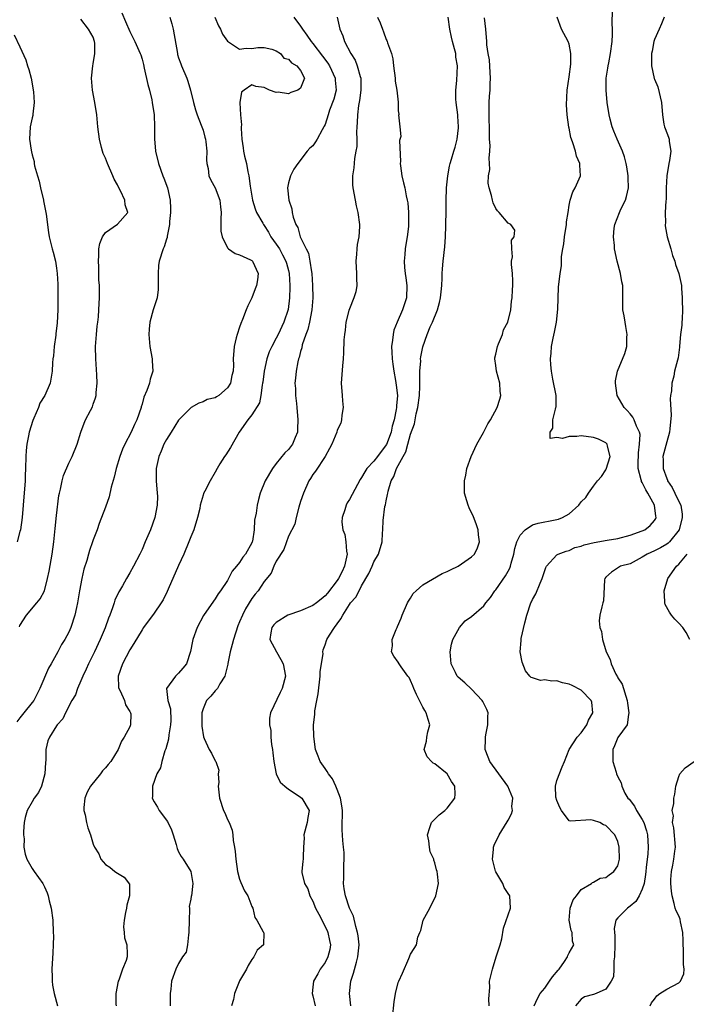
# Model space of a CAD drawing. Units: inches. Extents: x 2586000 to 2589000, y 1515000 to 1518000.
# Drawn here: x 2586841 to 2586950, y 1517749 to 1517911 of the extents above; entities that cross this region are included whole.
import ezdxf

# ---------------------------------------------------------------- set-up
doc = ezdxf.new("R2010")
doc.units = ezdxf.units.IN
doc.header["$MEASUREMENT"] = 0
doc.layers.add('LD25861515_2ft', color=132, linetype='Continuous')

msp = doc.modelspace()

# ---------------------------------------------------------------- linework, layer by layer
at = {"layer": 'LD25861515_2ft'}
for points, elevation in [([(2586857.67, 1517911.67), (2586858.29, 1517910.29), (2586859, 1517908.62), (2586859.85, 1517907), (2586860.72, 1517905), (2586860.79, 1517904.79), (2586861, 1517904.09), (2586861.22, 1517903.22), (2586861.35, 1517902.65), (2586861.95, 1517899.95), (2586862.2, 1517899), (2586862.59, 1517897.41), (2586862.68, 1517897), (2586863, 1517895), (2586863.07, 1517893), (2586863.05, 1517891.05), (2586863.2, 1517889), (2586863.69, 1517887), (2586864.42, 1517885), (2586864.6, 1517884.6), (2586865.16, 1517883), (2586865.6, 1517881), (2586865.65, 1517879.65), (2586865.67, 1517879), (2586865.51, 1517877.51), (2586865.48, 1517877), (2586865.12, 1517875.12), (2586865.1, 1517874.9), (2586865, 1517874.61), (2586864.65, 1517873.35), (2586864.45, 1517873), (2586863.82, 1517871), (2586863.71, 1517870.29), (2586863.64, 1517869), (2586863.65, 1517866.35), (2586863.46, 1517865), (2586862.85, 1517863), (2586862.28, 1517861), (2586862.16, 1517859.84), (2586862.1, 1517859), (2586862.3, 1517857), (2586862.67, 1517855), (2586862.69, 1517854.69), (2586862.76, 1517853), (2586862.34, 1517851.66), (2586862.22, 1517851), (2586861.79, 1517849.79), (2586861.3, 1517848.7), (2586861, 1517847.58), (2586860.86, 1517847.14), (2586860.84, 1517847), (2586860.16, 1517845), (2586859.77, 1517844.23), (2586859.22, 1517843), (2586858.18, 1517841), (2586857.8, 1517840.2), (2586857.37, 1517839), (2586856.74, 1517837), (2586856.42, 1517835.58), (2586855.95, 1517833.95), (2586855.61, 1517832.39), (2586855, 1517830.71), (2586853.98, 1517828.02), (2586853.63, 1517827), (2586853, 1517825.33), (2586852.9, 1517825), (2586852.39, 1517823.61), (2586852.24, 1517823), (2586851.93, 1517821.93), (2586851.48, 1517820.52), (2586851.13, 1517819), (2586850.76, 1517817), (2586850.43, 1517815), (2586850.25, 1517814.25), (2586849.99, 1517813), (2586849.35, 1517811), (2586849, 1517810.19), (2586848.34, 1517809), (2586847.82, 1517808.18), (2586847.21, 1517807), (2586846.11, 1517805), (2586845.68, 1517804.32), (2586844.27, 1517801), (2586843.25, 1517799), (2586843, 1517798.67), (2586841.64, 1517797), (2586841, 1517796.18), (2586840.5, 1517795.5)], 8382), ([(2586840.91, 1517811.09), (2586841, 1517811.28), (2586842.05, 1517813), (2586843.76, 1517815), (2586844.31, 1517815.69), (2586845, 1517817), (2586845.53, 1517819), (2586845.78, 1517820.22), (2586846.26, 1517823), (2586846.54, 1517825), (2586846.79, 1517827.21), (2586847, 1517829.34), (2586847.38, 1517832.62), (2586847.46, 1517833), (2586847.64, 1517833.64), (2586847.9, 1517835), (2586848.11, 1517835.89), (2586849, 1517837.89), (2586849.57, 1517839), (2586850.35, 1517841), (2586850.97, 1517843), (2586851.53, 1517844.47), (2586851.75, 1517845), (2586852.54, 1517846.54), (2586852.86, 1517847.14), (2586853, 1517847.56), (2586853.39, 1517848.61), (2586853.48, 1517849), (2586853.49, 1517849.49), (2586853.65, 1517851), (2586853.6, 1517852.4), (2586853.41, 1517855), (2586853.37, 1517857), (2586853.53, 1517859), (2586853.66, 1517860.34), (2586853.76, 1517861), (2586853.86, 1517861.86), (2586853.94, 1517863), (2586853.96, 1517864.04), (2586854.03, 1517865), (2586854.01, 1517867), (2586853.94, 1517867.94), (2586853.91, 1517870.09), (2586853.86, 1517871), (2586853.92, 1517871.92), (2586853.95, 1517873), (2586854.08, 1517873.92), (2586854.52, 1517875), (2586855, 1517875.68), (2586857, 1517877.06), (2586858.69, 1517879), (2586858.22, 1517880.22), (2586858.18, 1517881), (2586857.49, 1517882.51), (2586857.15, 1517883.15), (2586857, 1517883.51), (2586856.46, 1517884.46), (2586856.23, 1517885), (2586855.34, 1517887), (2586855, 1517887.88), (2586854.64, 1517888.64), (2586854.52, 1517889), (2586854.37, 1517889.63), (2586854.01, 1517891), (2586853.78, 1517893), (2586853.59, 1517895), (2586853.27, 1517897), (2586852.89, 1517899), (2586852.72, 1517901), (2586852.93, 1517903), (2586853, 1517903.31), (2586853.28, 1517905), (2586853.27, 1517906.73), (2586853.24, 1517907), (2586853, 1517907.68), (2586852.25, 1517909), (2586851, 1517910.64)], 8384), ([(2586865.57, 1517911), (2586865.89, 1517909.89), (2586866.13, 1517909), (2586866.8, 1517905), (2586866.84, 1517904.84), (2586867, 1517904.32), (2586867.35, 1517903.35), (2586867.49, 1517903), (2586868.34, 1517901), (2586868.51, 1517900.51), (2586868.96, 1517899), (2586869.43, 1517897), (2586869.78, 1517895.78), (2586870.06, 1517895), (2586870.29, 1517894.29), (2586870.82, 1517893), (2586871, 1517892.44), (2586871.31, 1517891.31), (2586871.39, 1517891), (2586871.45, 1517890.55), (2586871.63, 1517889), (2586871.58, 1517887.58), (2586871.63, 1517887), (2586871.82, 1517886.18), (2586871.95, 1517885), (2586872.29, 1517884.29), (2586873, 1517883), (2586873.77, 1517881), (2586873.89, 1517879.89), (2586873.96, 1517879), (2586873.92, 1517877.92), (2586873.94, 1517875.94), (2586874.13, 1517875), (2586875, 1517873.18), (2586875.2, 1517873), (2586876.28, 1517872.28), (2586877, 1517872.02), (2586878.8, 1517871.2), (2586879, 1517871.1), (2586879.1, 1517871), (2586880.03, 1517869), (2586879.94, 1517867.94), (2586879.77, 1517867), (2586879.53, 1517866.47), (2586879, 1517865), (2586878.32, 1517863.68), (2586878.07, 1517863), (2586877.46, 1517861.46), (2586877.19, 1517860.81), (2586877, 1517860.19), (2586876.57, 1517859), (2586876.42, 1517858.42), (2586876.08, 1517857), (2586875.93, 1517855), (2586875.97, 1517853.97), (2586875.92, 1517853), (2586875.71, 1517852.29), (2586875.5, 1517851), (2586875, 1517850.22), (2586873.6, 1517849), (2586873.21, 1517848.79), (2586873, 1517848.63), (2586871.68, 1517848.32), (2586871, 1517847.95), (2586870.29, 1517847.71), (2586869.07, 1517847), (2586869, 1517846.96), (2586867.06, 1517845), (2586867, 1517844.93), (2586865.78, 1517843), (2586865, 1517841.8), (2586864.59, 1517841), (2586864.14, 1517839.86), (2586863.73, 1517839), (2586863.3, 1517837), (2586863.3, 1517836.7), (2586863.34, 1517835), (2586863.51, 1517833), (2586863.53, 1517832.47), (2586863.49, 1517831), (2586863.11, 1517829), (2586862.39, 1517827), (2586861.54, 1517825), (2586861, 1517823.76), (2586860.64, 1517823), (2586859.61, 1517821), (2586859, 1517819.91), (2586858.46, 1517819), (2586857.8, 1517817.8), (2586857.33, 1517817), (2586857.19, 1517816.81), (2586856.56, 1517815.44), (2586856.45, 1517815), (2586856.18, 1517814.18), (2586855.71, 1517813), (2586855.49, 1517812.51), (2586854.94, 1517810.94), (2586854.12, 1517809), (2586853.19, 1517807), (2586852.23, 1517805), (2586851.87, 1517804.13), (2586851.3, 1517803), (2586851, 1517802.23), (2586850.43, 1517801), (2586850.08, 1517799.92), (2586849.52, 1517799), (2586848.48, 1517797), (2586848.01, 1517795.99), (2586847.11, 1517795), (2586847, 1517794.85), (2586845.85, 1517793), (2586845.59, 1517792.41), (2586845.26, 1517791), (2586845.24, 1517789.24), (2586845.16, 1517788.84), (2586845.08, 1517787), (2586844.52, 1517785), (2586844.04, 1517783.96), (2586843.32, 1517783), (2586843, 1517782.42), (2586842.16, 1517781), (2586841.84, 1517779.84), (2586841.67, 1517779), (2586841.57, 1517777.57), (2586841.58, 1517777), (2586841.66, 1517776.34), (2586841.65, 1517775), (2586841.83, 1517773.83), (2586842.12, 1517773), (2586843, 1517771.48), (2586843.31, 1517771), (2586844.73, 1517769), (2586844.83, 1517768.83), (2586845, 1517768.48), (2586845.48, 1517767.48), (2586845.63, 1517767), (2586845.8, 1517766.2), (2586846.13, 1517765), (2586846.38, 1517763), (2586846.46, 1517761), (2586846.47, 1517760.47), (2586846.44, 1517759), (2586846.36, 1517757.64), (2586846.24, 1517755), (2586846.29, 1517753.71), (2586846.27, 1517753), (2586846.35, 1517752.35), (2586846.6, 1517751), (2586847.15, 1517749)], 8380), ([(2586872.95, 1517911), (2586873.55, 1517909.55), (2586873.86, 1517909), (2586874.21, 1517908.21), (2586875.03, 1517907.03), (2586877, 1517905.73), (2586878.08, 1517905.92), (2586879, 1517905.85), (2586879.98, 1517906.02), (2586881, 1517906.01), (2586882.27, 1517905.73), (2586883, 1517905.46), (2586883.68, 1517905), (2586884.25, 1517904.25), (2586885, 1517904.09), (2586885.49, 1517903.49), (2586886.39, 1517903), (2586887, 1517902.23), (2586887.61, 1517901), (2586887, 1517899.35), (2586886.55, 1517899), (2586885.39, 1517898.61), (2586885, 1517898.44), (2586883.32, 1517898.67), (2586883, 1517898.65), (2586881.9, 1517899), (2586881, 1517899.45), (2586879.64, 1517899.64), (2586879, 1517899.87), (2586877.72, 1517899), (2586877.32, 1517898.68), (2586877.05, 1517897), (2586877.03, 1517896.97), (2586877.16, 1517895), (2586877.33, 1517893.33), (2586877.27, 1517893), (2586877.24, 1517892.76), (2586877.35, 1517891), (2586877.58, 1517889.58), (2586877.63, 1517889), (2586877.79, 1517888.21), (2586878.12, 1517887), (2586878.35, 1517885.65), (2586878.53, 1517885), (2586878.72, 1517883.28), (2586879.12, 1517881), (2586879.55, 1517879.55), (2586879.78, 1517879), (2586880.78, 1517877.22), (2586880.89, 1517877), (2586881, 1517876.86), (2586881.73, 1517875.73), (2586882.12, 1517875), (2586883, 1517873.78), (2586883.51, 1517873), (2586884.05, 1517872.05), (2586884.59, 1517871), (2586884.67, 1517870.67), (2586885, 1517869.49), (2586885.12, 1517869), (2586885.23, 1517867), (2586885.24, 1517866.76), (2586885.17, 1517865), (2586884.94, 1517863.06), (2586884.25, 1517861), (2586883.31, 1517859), (2586883, 1517858.38), (2586882.26, 1517857), (2586881.86, 1517856.14), (2586881.48, 1517855), (2586881.01, 1517853), (2586880.8, 1517851.2), (2586880.77, 1517851), (2586880.68, 1517850.68), (2586880.48, 1517849), (2586880.24, 1517847.76), (2586879, 1517845.83), (2586878.35, 1517845), (2586876.95, 1517843), (2586875.53, 1517840.47), (2586874.74, 1517839.26), (2586874.53, 1517839), (2586873.77, 1517837.77), (2586873.3, 1517837), (2586873, 1517836.41), (2586872.17, 1517835), (2586871.3, 1517833.3), (2586871.08, 1517832.92), (2586871, 1517832.68), (2586870.54, 1517831), (2586870.45, 1517830.45), (2586870.11, 1517829), (2586869.51, 1517827), (2586869, 1517825.81), (2586868.69, 1517825), (2586867.85, 1517823), (2586867, 1517821.16), (2586865.28, 1517817.28), (2586865.12, 1517816.88), (2586864.47, 1517815.53), (2586864.14, 1517815), (2586863, 1517813.3), (2586861.27, 1517811), (2586861, 1517810.6), (2586859.66, 1517808.34), (2586859, 1517807.34), (2586857.78, 1517805), (2586857.09, 1517803), (2586857.17, 1517801.17), (2586857.19, 1517801), (2586857.42, 1517800.58), (2586858.11, 1517799), (2586858.29, 1517798.29), (2586859, 1517797.23), (2586859.08, 1517797.08), (2586859.14, 1517797), (2586859.16, 1517796.84), (2586859.13, 1517795), (2586859, 1517794.71), (2586858.1, 1517793), (2586857.65, 1517792.35), (2586857.09, 1517791), (2586855.91, 1517789), (2586855.48, 1517788.52), (2586855, 1517787.96), (2586854.52, 1517787.48), (2586854.17, 1517787), (2586852.53, 1517785), (2586852.02, 1517783.98), (2586851.61, 1517783), (2586851.49, 1517781.49), (2586851.49, 1517781), (2586851.7, 1517780.3), (2586851.92, 1517779), (2586852.13, 1517778.13), (2586852.56, 1517777), (2586853, 1517775.47), (2586853.2, 1517775), (2586853.9, 1517773.9), (2586854.25, 1517773), (2586855, 1517772.14), (2586855.7, 1517771.7), (2586856.53, 1517771), (2586857, 1517770.71), (2586858.09, 1517770.09), (2586858.94, 1517768.94), (2586858.96, 1517767), (2586858.51, 1517765.49), (2586858.47, 1517765), (2586858.3, 1517764.3), (2586858.08, 1517763), (2586857.95, 1517761.95), (2586858.07, 1517761), (2586858.14, 1517760.14), (2586858.53, 1517759), (2586858.55, 1517757.45), (2586858.57, 1517757), (2586858.42, 1517756.42), (2586857.82, 1517755), (2586857.21, 1517753.21), (2586857.11, 1517753), (2586856.73, 1517751), (2586856.72, 1517749.28), (2586856.74, 1517749)], 8378), ([(2586885.87, 1517911), (2586887, 1517909.51), (2586887.3, 1517909), (2586888.04, 1517908.04), (2586888.7, 1517907), (2586889, 1517906.67), (2586890.59, 1517904.59), (2586891.45, 1517903.45), (2586891.71, 1517903), (2586892.66, 1517901), (2586892.66, 1517900.66), (2586892.82, 1517899), (2586892.46, 1517897.54), (2586891.75, 1517895.75), (2586891.49, 1517895), (2586891, 1517893.39), (2586890.88, 1517893.12), (2586890.79, 1517893), (2586890.51, 1517892.51), (2586889.7, 1517891), (2586889.42, 1517890.58), (2586889, 1517889.88), (2586888.5, 1517889.5), (2586888.09, 1517889), (2586886.53, 1517887), (2586885.9, 1517886.1), (2586885.33, 1517885), (2586885, 1517883.83), (2586884.84, 1517883), (2586885.04, 1517881), (2586885.56, 1517879.56), (2586885.62, 1517879), (2586885.79, 1517878.21), (2586886.23, 1517877), (2586886.54, 1517876.54), (2586886.94, 1517875), (2586887.92, 1517873), (2586888.3, 1517872.3), (2586888.52, 1517871), (2586888.76, 1517869.24), (2586888.82, 1517869), (2586888.97, 1517867), (2586889.01, 1517865), (2586888.84, 1517863), (2586888.44, 1517861), (2586888.18, 1517859.82), (2586887.86, 1517859), (2586887.27, 1517857.27), (2586887.18, 1517856.82), (2586887, 1517856.22), (2586886.76, 1517855.24), (2586886.66, 1517855), (2586886.53, 1517854.53), (2586886.24, 1517853), (2586886.16, 1517851.84), (2586886.06, 1517851), (2586886.13, 1517850.13), (2586886.17, 1517849), (2586886.3, 1517847.7), (2586886.39, 1517847), (2586886.55, 1517845), (2586886.5, 1517843.5), (2586886.46, 1517843), (2586886.08, 1517842.08), (2586885.68, 1517841), (2586885, 1517840.12), (2586884.43, 1517839.57), (2586883, 1517837.82), (2586882.36, 1517837), (2586881.18, 1517835), (2586880.37, 1517833), (2586880.08, 1517831.93), (2586879.85, 1517831), (2586879.69, 1517829.69), (2586879.46, 1517828.54), (2586879.4, 1517827), (2586879.1, 1517825.1), (2586879.08, 1517825), (2586879, 1517824.82), (2586877.94, 1517823), (2586877.51, 1517822.49), (2586877, 1517821.65), (2586876.47, 1517821), (2586875.79, 1517820.21), (2586875.17, 1517819), (2586875, 1517818.7), (2586873.86, 1517817), (2586873.5, 1517816.5), (2586873, 1517815.65), (2586872.7, 1517815.3), (2586871.06, 1517812.94), (2586870.04, 1517811), (2586869.31, 1517809), (2586869.26, 1517808.74), (2586868.95, 1517807.05), (2586868.29, 1517805), (2586867.68, 1517804.32), (2586867, 1517803.47), (2586866.49, 1517803), (2586865.01, 1517800.99), (2586865.25, 1517799), (2586865.65, 1517797.65), (2586865.71, 1517795.71), (2586865.69, 1517795), (2586865.41, 1517793.41), (2586865.33, 1517792.67), (2586864.9, 1517791.1), (2586864.75, 1517790.75), (2586864.23, 1517789), (2586864.02, 1517787.98), (2586863.44, 1517787), (2586862.71, 1517785), (2586862.71, 1517783.29), (2586862.66, 1517783), (2586863, 1517782.42), (2586863.56, 1517781.56), (2586863.83, 1517781), (2586865.18, 1517779.18), (2586865.82, 1517777.82), (2586866.1, 1517777), (2586866.58, 1517775.42), (2586866.76, 1517774.76), (2586867, 1517774.23), (2586867.43, 1517773.43), (2586867.77, 1517773), (2586869.01, 1517771), (2586869.35, 1517769), (2586869.1, 1517767), (2586869.07, 1517766.93), (2586869, 1517766.44), (2586868.75, 1517765.25), (2586868.76, 1517765), (2586868.79, 1517764.79), (2586868.71, 1517763), (2586868.7, 1517761), (2586868.6, 1517760.6), (2586868.45, 1517759), (2586868.21, 1517757.79), (2586867.66, 1517757), (2586867, 1517755.91), (2586866.53, 1517755), (2586865.86, 1517753), (2586865.71, 1517751.71), (2586865.59, 1517751), (2586865.6, 1517749)], 8376), ([(2586893, 1517911), (2586893.44, 1517909), (2586893.91, 1517907.91), (2586894.2, 1517907), (2586895.22, 1517905), (2586895.92, 1517903.92), (2586896.28, 1517903), (2586896.74, 1517901.26), (2586896.84, 1517901), (2586896.85, 1517900.85), (2586896.86, 1517899), (2586896.65, 1517897.35), (2586896.49, 1517896.49), (2586896.31, 1517895), (2586896.28, 1517893.72), (2586896.2, 1517893), (2586896.15, 1517892.15), (2586896.2, 1517891), (2586896.19, 1517889.81), (2586896.05, 1517889), (2586895.8, 1517887.8), (2586895.69, 1517886.31), (2586895.48, 1517885), (2586895.52, 1517883.52), (2586895.55, 1517883), (2586895.91, 1517881), (2586896.09, 1517880.09), (2586896.38, 1517879), (2586896.66, 1517877), (2586896.66, 1517876.66), (2586896.53, 1517875), (2586896.25, 1517873.75), (2586896.2, 1517873), (2586896.17, 1517872.17), (2586896.04, 1517871), (2586896.15, 1517869), (2586896.14, 1517868.14), (2586896.19, 1517867), (2586896.04, 1517865.96), (2586895.74, 1517865), (2586895, 1517863.19), (2586894.89, 1517862.89), (2586894.42, 1517861), (2586894.32, 1517859.68), (2586894.19, 1517859), (2586894.1, 1517858.1), (2586894.03, 1517855.97), (2586893.96, 1517855), (2586893.85, 1517853.85), (2586893.65, 1517851), (2586893.78, 1517849), (2586893.87, 1517848.13), (2586893.95, 1517847), (2586893.74, 1517845.74), (2586893.72, 1517845), (2586893.57, 1517844.43), (2586893, 1517843.31), (2586892.91, 1517843), (2586892.11, 1517841), (2586891.72, 1517840.28), (2586891.02, 1517839), (2586889.41, 1517836.59), (2586889, 1517836.03), (2586888.6, 1517835.4), (2586888.34, 1517835), (2586887.45, 1517833), (2586887, 1517831.64), (2586886.7, 1517830.7), (2586886.25, 1517829), (2586886.07, 1517827.93), (2586885, 1517825.95), (2586884.22, 1517823.78), (2586883, 1517821.85), (2586882.58, 1517821), (2586882.15, 1517819.85), (2586881, 1517818.5), (2586880.02, 1517817), (2586879.55, 1517816.45), (2586879, 1517815.74), (2586877.95, 1517814.05), (2586877.45, 1517813), (2586877, 1517811.89), (2586876.73, 1517811.27), (2586875.97, 1517809), (2586875.79, 1517808.21), (2586875.45, 1517807), (2586875.07, 1517805.07), (2586875.06, 1517804.94), (2586874.59, 1517803), (2586873.77, 1517801.77), (2586873.35, 1517801), (2586873.21, 1517800.79), (2586873, 1517800.6), (2586872.28, 1517799.72), (2586871.56, 1517799), (2586871, 1517797.65), (2586870.81, 1517797), (2586870.82, 1517795.18), (2586870.81, 1517794.81), (2586871.06, 1517793.06), (2586871.2, 1517792.8), (2586872.01, 1517791), (2586872.39, 1517790.39), (2586873, 1517789.1), (2586873.09, 1517789), (2586873.61, 1517787.61), (2586873.49, 1517787), (2586873.6, 1517785.6), (2586873.47, 1517785), (2586873.51, 1517784.49), (2586873.7, 1517783), (2586874.37, 1517781), (2586874.58, 1517780.58), (2586875, 1517779.53), (2586875.26, 1517779), (2586875.78, 1517777.78), (2586875.9, 1517777), (2586875.95, 1517776.05), (2586876.18, 1517775), (2586876.28, 1517774.28), (2586876.37, 1517773), (2586876.64, 1517771), (2586877, 1517769.72), (2586877.19, 1517769.19), (2586877.81, 1517767.81), (2586878.32, 1517767), (2586879, 1517765.28), (2586879.15, 1517765), (2586879.47, 1517763.48), (2586879.81, 1517763), (2586880.88, 1517761.12), (2586880.93, 1517761), (2586880.94, 1517760.94), (2586880.9, 1517759), (2586879.89, 1517758.11), (2586879.35, 1517757), (2586879, 1517756.55), (2586878.4, 1517755.6), (2586878.12, 1517755), (2586877, 1517753.08), (2586876.93, 1517752.93), (2586876.18, 1517751), (2586875.98, 1517750.02), (2586875.69, 1517749)], 8374), ([(2586899.62, 1517911), (2586900.03, 1517910.03), (2586900.41, 1517909), (2586900.58, 1517908.59), (2586901, 1517907.32), (2586901.14, 1517907.14), (2586901.18, 1517907), (2586901.23, 1517906.77), (2586901.88, 1517905), (2586902.13, 1517904.13), (2586902.24, 1517903), (2586902.5, 1517901), (2586902.5, 1517900.5), (2586902.76, 1517899), (2586902.96, 1517897.04), (2586903, 1517895.63), (2586903.08, 1517895.08), (2586903.09, 1517895), (2586903.05, 1517894.95), (2586903.23, 1517893), (2586903.42, 1517891.42), (2586903.22, 1517890.78), (2586903.35, 1517887.35), (2586903.33, 1517887), (2586903.36, 1517886.64), (2586903.59, 1517885), (2586903.86, 1517883.86), (2586904.05, 1517883), (2586904.3, 1517881.7), (2586904.47, 1517881), (2586904.55, 1517880.55), (2586904.69, 1517879), (2586904.67, 1517877.33), (2586904.69, 1517877), (2586904.66, 1517876.66), (2586904.46, 1517875), (2586904.25, 1517873.75), (2586904.14, 1517873), (2586904.09, 1517872.09), (2586903.99, 1517871), (2586904.04, 1517869.96), (2586904.15, 1517869), (2586904.26, 1517868.26), (2586904.41, 1517867), (2586904.35, 1517865), (2586903.72, 1517863), (2586902.81, 1517861), (2586902.3, 1517859.7), (2586902.15, 1517859), (2586902.08, 1517858.08), (2586901.91, 1517857), (2586901.93, 1517856.07), (2586901.98, 1517855), (2586902.12, 1517854.12), (2586902.26, 1517853), (2586902.53, 1517851.47), (2586902.68, 1517850.68), (2586902.86, 1517849), (2586902.72, 1517847.28), (2586902.72, 1517847), (2586902.68, 1517846.68), (2586902.32, 1517845), (2586902.02, 1517843.98), (2586901.81, 1517843), (2586901.05, 1517840.95), (2586900.18, 1517839.82), (2586899.6, 1517839), (2586899, 1517838.22), (2586897.83, 1517837), (2586897.5, 1517836.5), (2586897, 1517835.54), (2586896.77, 1517835.23), (2586895, 1517831.96), (2586894.62, 1517831.38), (2586894.44, 1517831), (2586894.26, 1517830.26), (2586893.8, 1517829), (2586893.76, 1517828.24), (2586893.92, 1517827), (2586894.22, 1517826.22), (2586894.4, 1517825), (2586894.53, 1517823.47), (2586894.61, 1517823), (2586894.2, 1517821), (2586893.83, 1517820.17), (2586893.19, 1517819), (2586893, 1517818.7), (2586891.39, 1517816.61), (2586891, 1517816.15), (2586890.36, 1517815.64), (2586889.61, 1517815), (2586889, 1517814.56), (2586887, 1517813.72), (2586884.9, 1517813), (2586883, 1517811.78), (2586882.61, 1517811.39), (2586882.28, 1517811), (2586882.09, 1517810.09), (2586881.94, 1517809), (2586883.02, 1517807), (2586883.74, 1517805.74), (2586884.12, 1517805), (2586884.5, 1517803), (2586883.97, 1517801), (2586883.65, 1517800.35), (2586882.07, 1517797), (2586881.88, 1517796.12), (2586881.87, 1517795), (2586882.11, 1517794.11), (2586882.1, 1517793), (2586882.21, 1517791.79), (2586882.39, 1517791), (2586882.43, 1517790.43), (2586882.61, 1517789), (2586882.97, 1517786.97), (2586883.65, 1517785.65), (2586884.4, 1517785), (2586885, 1517784.5), (2586886.42, 1517783.58), (2586887, 1517783.17), (2586887.2, 1517783), (2586888.37, 1517781), (2586888.18, 1517779.82), (2586888.08, 1517779), (2586887.53, 1517777), (2586887.57, 1517776.43), (2586887.47, 1517775), (2586887.39, 1517773.39), (2586887.42, 1517773), (2586887.34, 1517772.66), (2586887.19, 1517771), (2586887.19, 1517770.81), (2586887.61, 1517769), (2586888.16, 1517768.16), (2586888.52, 1517767), (2586889, 1517766.12), (2586889.46, 1517765), (2586890, 1517764), (2586891.33, 1517761.33), (2586891.47, 1517761), (2586891.71, 1517759.71), (2586891.87, 1517759), (2586891.77, 1517758.23), (2586891.45, 1517757), (2586891, 1517756.08), (2586890.2, 1517755), (2586889.79, 1517754.21), (2586889.08, 1517753), (2586889, 1517752.03), (2586888.87, 1517751), (2586889, 1517750.6), (2586889.38, 1517749)], 8372), ([(2586895.21, 1517749), (2586895.01, 1517751), (2586895.24, 1517753), (2586895.68, 1517754.32), (2586896.15, 1517756.15), (2586896.4, 1517757), (2586896.57, 1517759), (2586896.43, 1517760.43), (2586896.34, 1517761), (2586896.04, 1517761.96), (2586895.65, 1517763.65), (2586895.02, 1517765), (2586894.35, 1517767), (2586894.16, 1517768.16), (2586894.05, 1517769), (2586894.09, 1517769.91), (2586894.06, 1517771), (2586894.07, 1517772.07), (2586894.13, 1517773), (2586894.11, 1517774.11), (2586894.04, 1517775), (2586893.9, 1517776.1), (2586893.82, 1517777.82), (2586893.82, 1517779), (2586893.87, 1517780.13), (2586893.84, 1517781), (2586893.75, 1517781.75), (2586893.55, 1517783), (2586893, 1517784.43), (2586892.76, 1517785), (2586892.2, 1517786.2), (2586891.54, 1517787), (2586891.37, 1517787.37), (2586891, 1517787.86), (2586890.2, 1517789), (2586889.87, 1517789.87), (2586889.41, 1517791), (2586889.14, 1517793.14), (2586889.13, 1517795), (2586889.31, 1517796.7), (2586889.31, 1517797), (2586889.34, 1517797.34), (2586889.65, 1517799), (2586889.88, 1517800.12), (2586890.21, 1517803), (2586890.22, 1517803.78), (2586890.67, 1517806.67), (2586890.65, 1517807), (2586890.7, 1517807.3), (2586891, 1517808.13), (2586891.29, 1517809), (2586891.71, 1517809.71), (2586892.54, 1517811), (2586893, 1517811.58), (2586893.6, 1517812.4), (2586893.89, 1517813), (2586895, 1517814.75), (2586895.19, 1517815), (2586896.05, 1517815.95), (2586896.58, 1517817), (2586897, 1517817.79), (2586898.18, 1517819.82), (2586898.7, 1517821), (2586899, 1517821.74), (2586899.74, 1517823), (2586900.34, 1517825), (2586900.41, 1517826.41), (2586900.45, 1517827), (2586900.5, 1517828.5), (2586900.82, 1517830.82), (2586900.9, 1517831.1), (2586901, 1517831.71), (2586901.25, 1517832.75), (2586901.27, 1517833), (2586901.32, 1517833.32), (2586901.82, 1517835), (2586902.27, 1517835.73), (2586902.69, 1517837), (2586903.78, 1517839), (2586904.23, 1517839.77), (2586904.55, 1517841), (2586905, 1517842.65), (2586905.65, 1517844.35), (2586905.96, 1517845.96), (2586906.23, 1517847), (2586906.47, 1517849), (2586906.54, 1517850.54), (2586906.54, 1517851), (2586906.51, 1517851.49), (2586906.56, 1517853), (2586906.68, 1517854.68), (2586906.67, 1517855), (2586906.7, 1517855.3), (2586907, 1517856.99), (2586907.73, 1517859), (2586908.24, 1517860.24), (2586908.59, 1517861), (2586909.41, 1517863), (2586909.76, 1517864.24), (2586909.93, 1517865), (2586910.01, 1517865.99), (2586910.12, 1517867), (2586910.19, 1517868.19), (2586910.2, 1517869), (2586910.24, 1517869.76), (2586910.36, 1517871), (2586910.63, 1517873.37), (2586910.73, 1517875), (2586910.79, 1517876.79), (2586910.82, 1517877.18), (2586910.86, 1517879), (2586910.87, 1517880.87), (2586910.92, 1517883), (2586911.11, 1517885), (2586911.41, 1517886.59), (2586911.52, 1517887), (2586911.74, 1517887.74), (2586912.09, 1517889), (2586912.3, 1517889.69), (2586912.65, 1517891), (2586912.85, 1517892.85), (2586912.88, 1517893), (2586912.75, 1517894.75), (2586912.75, 1517895), (2586912.51, 1517897), (2586912.46, 1517897.54), (2586912.44, 1517899), (2586912.6, 1517900.6), (2586912.71, 1517903), (2586912.45, 1517904.45), (2586912.41, 1517905), (2586912.21, 1517905.79), (2586911.87, 1517907), (2586911.73, 1517907.73), (2586911.46, 1517909), (2586911.19, 1517911)], 8370), ([(2586902.07, 1517747), (2586902.34, 1517749.66), (2586902.53, 1517751), (2586903, 1517752.79), (2586903.08, 1517753), (2586903.69, 1517754.31), (2586904.72, 1517756.72), (2586905, 1517757.47), (2586905.61, 1517758.39), (2586906, 1517759), (2586906.21, 1517760.21), (2586906.52, 1517761), (2586906.69, 1517761.31), (2586907.08, 1517763), (2586908.15, 1517765), (2586908.43, 1517765.57), (2586909, 1517766.62), (2586909.18, 1517767), (2586909.58, 1517769), (2586909.44, 1517770.56), (2586909.36, 1517771), (2586909.24, 1517771.24), (2586909, 1517772.39), (2586908.84, 1517772.84), (2586908.83, 1517773), (2586908.24, 1517774.24), (2586908.1, 1517775), (2586907.99, 1517776.01), (2586907.77, 1517777), (2586908.2, 1517778.2), (2586908.46, 1517779), (2586909.72, 1517780.28), (2586910.63, 1517781), (2586911, 1517781.35), (2586912.28, 1517783), (2586912.34, 1517783.66), (2586912.29, 1517785), (2586911.75, 1517785.75), (2586911, 1517786.97), (2586909, 1517788.61), (2586908.73, 1517788.73), (2586908.43, 1517789), (2586907.76, 1517789.76), (2586907.25, 1517791), (2586907.64, 1517792.36), (2586907.7, 1517793), (2586907.87, 1517793.87), (2586908.15, 1517795), (2586907.91, 1517795.91), (2586907.59, 1517797), (2586907.35, 1517797.35), (2586907, 1517797.9), (2586906.01, 1517799.99), (2586905.55, 1517801), (2586905.41, 1517801.41), (2586905, 1517802.31), (2586904.77, 1517802.77), (2586904.58, 1517803), (2586903.48, 1517804.52), (2586903.16, 1517805), (2586903, 1517805.31), (2586902.26, 1517806.26), (2586901.88, 1517807), (2586902.03, 1517807.97), (2586902, 1517809), (2586902.64, 1517810.64), (2586902.81, 1517811), (2586902.88, 1517811.12), (2586903.5, 1517812.5), (2586903.65, 1517813), (2586904.54, 1517815), (2586904.69, 1517815.31), (2586905, 1517815.77), (2586905.46, 1517816.54), (2586905.93, 1517817), (2586907, 1517817.96), (2586910.18, 1517819.82), (2586911, 1517820.15), (2586911.56, 1517820.44), (2586912.81, 1517821), (2586915, 1517822.53), (2586915.51, 1517823), (2586915.97, 1517824.03), (2586916.34, 1517825), (2586916.17, 1517826.17), (2586916.12, 1517827), (2586915.82, 1517827.82), (2586915.26, 1517829.26), (2586915, 1517829.75), (2586914.6, 1517830.6), (2586914.44, 1517831), (2586914.25, 1517831.75), (2586913.88, 1517833), (2586913.83, 1517833.83), (2586913.87, 1517835), (2586914.08, 1517835.92), (2586914.24, 1517837), (2586914.97, 1517839), (2586915.89, 1517841), (2586916.95, 1517842.95), (2586917.67, 1517844.33), (2586918.1, 1517845), (2586919.2, 1517847), (2586919.62, 1517848.38), (2586919.79, 1517849), (2586919.71, 1517849.71), (2586919.63, 1517851), (2586919.11, 1517853), (2586919, 1517853.89), (2586918.83, 1517855), (2586918.85, 1517855.15), (2586919, 1517855.74), (2586919.24, 1517857), (2586919.45, 1517857.45), (2586920.07, 1517859), (2586920.27, 1517859.73), (2586920.98, 1517861), (2586921.44, 1517863), (2586921.58, 1517864.42), (2586921.68, 1517865), (2586921.71, 1517866.29), (2586921.77, 1517867), (2586921.8, 1517867.8), (2586921.73, 1517869), (2586921.56, 1517870.44), (2586921.58, 1517871), (2586921.72, 1517871.72), (2586921.59, 1517873), (2586921.57, 1517874.43), (2586922.02, 1517875), (2586922.09, 1517876.09), (2586921.47, 1517877), (2586921, 1517877.22), (2586919.52, 1517879), (2586919.26, 1517879.26), (2586919, 1517879.65), (2586918.57, 1517880.57), (2586918.43, 1517881), (2586918.26, 1517881.74), (2586917.88, 1517883), (2586917.76, 1517883.76), (2586917.8, 1517885), (2586917.99, 1517886.01), (2586917.95, 1517887), (2586917.88, 1517887.88), (2586918, 1517889), (2586918.04, 1517889.96), (2586917.98, 1517891), (2586917.94, 1517893), (2586917.89, 1517894.11), (2586917.89, 1517895), (2586917.91, 1517895.91), (2586917.89, 1517897), (2586917.98, 1517898.02), (2586918.04, 1517899), (2586918.07, 1517900.08), (2586918.14, 1517901), (2586918.07, 1517901.93), (2586917.97, 1517903.97), (2586917.76, 1517905), (2586917.53, 1517906.47), (2586917.52, 1517907), (2586917.35, 1517909), (2586917.12, 1517910.88)], 8368), ([(2586917.9, 1517749), (2586917.86, 1517750.14), (2586917.99, 1517751.99), (2586917.98, 1517753), (2586918.42, 1517755), (2586919.06, 1517757), (2586919.51, 1517758.49), (2586919.72, 1517759), (2586919.97, 1517759.97), (2586920.27, 1517761.73), (2586921.41, 1517765), (2586921.28, 1517767), (2586921, 1517767.4), (2586920.37, 1517768.37), (2586920.13, 1517769), (2586919, 1517770.92), (2586918.95, 1517771.05), (2586918.45, 1517773), (2586918.61, 1517774.61), (2586918.6, 1517775), (2586918.71, 1517775.29), (2586919.55, 1517777), (2586920.41, 1517778.41), (2586920.87, 1517779.13), (2586921, 1517779.42), (2586921.56, 1517780.44), (2586921.7, 1517781), (2586921.62, 1517781.62), (2586921.76, 1517783), (2586920.98, 1517785), (2586918.02, 1517789), (2586917.71, 1517789.71), (2586917.22, 1517791), (2586917.31, 1517792.69), (2586917.29, 1517793), (2586917.36, 1517793.36), (2586917.7, 1517795), (2586917.66, 1517796.34), (2586917.71, 1517797), (2586917.54, 1517797.54), (2586916.87, 1517798.87), (2586916.77, 1517799), (2586915, 1517800.88), (2586913.9, 1517801.9), (2586912.82, 1517802.82), (2586912.68, 1517803), (2586912.4, 1517803.6), (2586911.68, 1517805), (2586911.51, 1517807), (2586911.74, 1517808.27), (2586911.95, 1517809), (2586913.04, 1517811), (2586913.96, 1517812.04), (2586915, 1517812.79), (2586917, 1517814.54), (2586917.34, 1517815), (2586918.09, 1517815.91), (2586918.85, 1517817), (2586919, 1517817.17), (2586920.56, 1517819.44), (2586921, 1517820.23), (2586921.29, 1517820.71), (2586921.38, 1517821), (2586921.49, 1517821.49), (2586921.92, 1517823), (2586922.1, 1517823.9), (2586922.43, 1517825), (2586923, 1517826.12), (2586923.81, 1517827), (2586925, 1517827.77), (2586925.92, 1517828.08), (2586927, 1517828.28), (2586927.62, 1517828.38), (2586929.27, 1517828.73), (2586929.91, 1517829), (2586931, 1517829.62), (2586932.6, 1517831), (2586933, 1517831.59), (2586933.74, 1517832.26), (2586934.17, 1517833), (2586935, 1517834.15), (2586935.67, 1517835), (2586936.29, 1517835.71), (2586937, 1517836.81), (2586937.07, 1517836.93), (2586937.75, 1517839), (2586937.3, 1517840.7), (2586937.26, 1517841), (2586937.14, 1517841.14), (2586937, 1517841.25), (2586935.83, 1517841.83), (2586935, 1517842.1), (2586933, 1517842.36), (2586932.25, 1517842.25), (2586931, 1517842.27), (2586929.92, 1517841.92), (2586929, 1517842.13), (2586927.92, 1517841.92), (2586927.87, 1517843), (2586928.36, 1517843.64), (2586928.33, 1517845), (2586928.76, 1517846.76), (2586928.85, 1517847), (2586928.86, 1517847.14), (2586928.86, 1517849), (2586928.33, 1517851.67), (2586928.09, 1517853), (2586928.03, 1517854.03), (2586927.96, 1517855), (2586928.06, 1517855.94), (2586928.14, 1517857), (2586928.38, 1517858.38), (2586928.63, 1517859.37), (2586928.91, 1517861), (2586929.14, 1517863.14), (2586929.28, 1517866.72), (2586929.53, 1517869), (2586929.75, 1517870.25), (2586929.76, 1517871.76), (2586929.98, 1517873), (2586930.16, 1517873.84), (2586930.26, 1517875), (2586930.57, 1517877), (2586930.57, 1517877.43), (2586930.83, 1517879), (2586931, 1517880.15), (2586931.19, 1517881), (2586931.63, 1517882.37), (2586932.02, 1517883), (2586932.87, 1517885), (2586932.74, 1517886.74), (2586932.76, 1517887), (2586932.2, 1517888.2), (2586932.03, 1517889), (2586931.61, 1517890.39), (2586931.37, 1517891), (2586931.28, 1517891.28), (2586931, 1517892.81), (2586930.96, 1517892.96), (2586930.69, 1517895), (2586930.59, 1517896.59), (2586930.7, 1517899), (2586931, 1517901.22), (2586931.26, 1517903.26), (2586931.31, 1517905), (2586931, 1517906.54), (2586930.85, 1517907), (2586929.73, 1517909), (2586929.06, 1517911)], 8366), ([(2586925.29, 1517749), (2586925.8, 1517750.2), (2586926.25, 1517751), (2586927, 1517751.9), (2586927.81, 1517753), (2586928.29, 1517753.71), (2586929.2, 1517754.8), (2586929.38, 1517755), (2586930.27, 1517756.27), (2586930.74, 1517757), (2586930.78, 1517757.22), (2586931, 1517757.66), (2586931.77, 1517759), (2586931.58, 1517759.58), (2586931.48, 1517761), (2586931.32, 1517761.32), (2586931.02, 1517763), (2586931.19, 1517765), (2586931.64, 1517766.36), (2586932.2, 1517767), (2586933, 1517768.06), (2586934.67, 1517769), (2586934.82, 1517769.18), (2586935, 1517769.23), (2586936.11, 1517769.89), (2586937, 1517769.99), (2586937.55, 1517770.45), (2586938.32, 1517771), (2586939, 1517771.94), (2586939.22, 1517772.78), (2586939.25, 1517773), (2586939.23, 1517775), (2586939, 1517775.89), (2586938.49, 1517777), (2586937, 1517778.55), (2586936.65, 1517778.65), (2586936.02, 1517779), (2586935, 1517779.37), (2586934.56, 1517779.44), (2586931.23, 1517779.23), (2586931, 1517779.32), (2586929.73, 1517781), (2586929.48, 1517781.48), (2586929, 1517782.64), (2586928.84, 1517783.16), (2586928.75, 1517785), (2586929, 1517785.88), (2586929.87, 1517788.13), (2586930.24, 1517789), (2586931.01, 1517791), (2586932.3, 1517793), (2586933, 1517793.73), (2586933.89, 1517795), (2586934.2, 1517795.8), (2586934.87, 1517797), (2586934.72, 1517798.72), (2586934.62, 1517799), (2586933, 1517800.69), (2586931.48, 1517801.48), (2586931, 1517801.68), (2586929.93, 1517801.93), (2586929, 1517802.22), (2586928.17, 1517802.17), (2586927, 1517802.39), (2586926.31, 1517802.31), (2586925, 1517802.7), (2586924.8, 1517802.8), (2586924.58, 1517803), (2586923.87, 1517803.87), (2586923.29, 1517805.29), (2586923, 1517807), (2586923.14, 1517808.86), (2586923.13, 1517809), (2586923.15, 1517809.15), (2586923.74, 1517811.74), (2586924.06, 1517813), (2586924.72, 1517815), (2586924.82, 1517815.18), (2586925, 1517815.56), (2586925.53, 1517816.47), (2586926.26, 1517818.26), (2586926.61, 1517819), (2586927, 1517820.3), (2586927.18, 1517820.82), (2586927.3, 1517821), (2586929, 1517822.87), (2586929.21, 1517823), (2586930.51, 1517823.49), (2586931, 1517823.59), (2586931.94, 1517824.06), (2586933, 1517824.31), (2586933.46, 1517824.54), (2586935.1, 1517824.9), (2586937.26, 1517825.26), (2586939, 1517825.58), (2586941, 1517826.1), (2586943, 1517826.8), (2586943.43, 1517827), (2586944.31, 1517827.69), (2586945, 1517828.53), (2586945.19, 1517828.81), (2586945.27, 1517829), (2586945.22, 1517829.22), (2586945.01, 1517831), (2586943.9, 1517833), (2586943.55, 1517833.55), (2586943, 1517834.71), (2586942.88, 1517834.88), (2586942.84, 1517835), (2586942.82, 1517835.18), (2586942.33, 1517837), (2586942.31, 1517838.31), (2586942.36, 1517839), (2586942.38, 1517839.62), (2586942.56, 1517841), (2586942.62, 1517842.62), (2586942.54, 1517843), (2586942.06, 1517843.94), (2586941.68, 1517845), (2586941.44, 1517845.44), (2586941, 1517845.96), (2586940.51, 1517846.51), (2586940.02, 1517847), (2586938.9, 1517849), (2586938.58, 1517851), (2586938.6, 1517851.4), (2586938.95, 1517853), (2586940.13, 1517855.87), (2586940.44, 1517857), (2586940.48, 1517858.48), (2586940.53, 1517859), (2586940.32, 1517860.32), (2586940.17, 1517861), (2586940.05, 1517862.05), (2586939.82, 1517863), (2586939.79, 1517864.21), (2586939.82, 1517865), (2586939.81, 1517866.19), (2586939.78, 1517867), (2586939.64, 1517867.64), (2586939.4, 1517869), (2586938.89, 1517871), (2586938.46, 1517873), (2586938.42, 1517873.58), (2586938.25, 1517875), (2586938.38, 1517876.38), (2586938.48, 1517877), (2586939.27, 1517879), (2586939.5, 1517879.5), (2586940.24, 1517881), (2586940.42, 1517881.58), (2586940.71, 1517883), (2586940.66, 1517884.66), (2586940.67, 1517885), (2586940.46, 1517886.46), (2586940.36, 1517887), (2586940.08, 1517888.08), (2586939.75, 1517889), (2586938.86, 1517891), (2586938.31, 1517892.31), (2586938.05, 1517893), (2586937.75, 1517894.26), (2586937.54, 1517895), (2586937.26, 1517897), (2586937.09, 1517899), (2586937.1, 1517901), (2586937.36, 1517902.64), (2586937.4, 1517903), (2586937.49, 1517903.49), (2586937.81, 1517905), (2586938.07, 1517907), (2586938.13, 1517908.13), (2586938.13, 1517909), (2586938.08, 1517909.92), (2586938.09, 1517912.09)], 8364), ([(2586946.6, 1517911), (2586946.13, 1517909.87), (2586945.76, 1517909), (2586945, 1517907.33), (2586944.89, 1517907), (2586944.59, 1517905.41), (2586944.5, 1517905), (2586944.48, 1517904.48), (2586944.53, 1517903), (2586944.95, 1517900.95), (2586945, 1517900.82), (2586945.54, 1517899.54), (2586946.16, 1517897), (2586946.3, 1517895), (2586946.53, 1517893.47), (2586946.62, 1517893), (2586946.74, 1517892.74), (2586947, 1517892.01), (2586947.3, 1517891.3), (2586947.39, 1517891), (2586947.4, 1517890.6), (2586947.7, 1517889), (2586947.48, 1517887.48), (2586947.36, 1517887), (2586947.01, 1517885), (2586946.92, 1517883), (2586946.89, 1517881.11), (2586946.86, 1517880.86), (2586946.77, 1517879), (2586946.78, 1517877.22), (2586946.75, 1517877), (2586946.77, 1517876.77), (2586947.08, 1517875), (2586947.65, 1517873), (2586947.93, 1517871.93), (2586948.31, 1517871), (2586948.45, 1517870.45), (2586949.01, 1517869), (2586949.4, 1517867), (2586949.4, 1517866.6), (2586949.55, 1517865), (2586949.51, 1517864.49), (2586949.58, 1517863), (2586949.51, 1517861.51), (2586949.47, 1517861), (2586949.46, 1517860.54), (2586949.24, 1517859), (2586949.07, 1517857.07), (2586949.07, 1517856.93), (2586948.85, 1517855.15), (2586948.79, 1517854.79), (2586948.3, 1517853), (2586948.15, 1517852.15), (2586947.82, 1517851), (2586947.76, 1517849.76), (2586947.63, 1517849), (2586947.56, 1517848.44), (2586947.74, 1517845.74), (2586947.53, 1517843.53), (2586947.46, 1517843), (2586947, 1517841.42), (2586946.38, 1517839), (2586946.42, 1517838.42), (2586946.43, 1517837), (2586947, 1517835.37), (2586947.12, 1517835.12), (2586947.14, 1517835), (2586947.9, 1517833.9), (2586948.31, 1517833), (2586949, 1517831.64), (2586949.29, 1517831), (2586949.53, 1517829.53), (2586949.54, 1517829), (2586949.02, 1517827), (2586947.43, 1517825), (2586947.22, 1517824.78), (2586947, 1517824.62), (2586945.98, 1517824.02), (2586945, 1517823.52), (2586943.8, 1517823), (2586943, 1517822.48), (2586941, 1517821.42), (2586939.42, 1517821), (2586937.94, 1517820.06), (2586937, 1517819.23), (2586936.84, 1517819), (2586936.78, 1517818.78), (2586936.65, 1517815.35), (2586936.52, 1517815), (2586936.38, 1517814.38), (2586936.03, 1517813), (2586935.95, 1517812.05), (2586936.05, 1517811), (2586936.33, 1517810.33), (2586936.49, 1517809), (2586937.06, 1517807), (2586937.73, 1517805.73), (2586937.87, 1517805), (2586938.66, 1517803.33), (2586938.91, 1517802.91), (2586939, 1517802.72), (2586939.71, 1517801.71), (2586939.93, 1517801), (2586940.28, 1517799.72), (2586940.54, 1517799), (2586940.57, 1517798.57), (2586940.81, 1517797), (2586940.71, 1517796.71), (2586940.5, 1517795), (2586939, 1517792.97), (2586938.42, 1517791.58), (2586938.14, 1517791), (2586938.19, 1517789), (2586938.71, 1517787.29), (2586938.78, 1517787), (2586939, 1517786.49), (2586939.51, 1517785.51), (2586939.62, 1517785), (2586940.16, 1517783.84), (2586940.64, 1517783), (2586940.82, 1517782.82), (2586941.7, 1517781.7), (2586942.02, 1517781), (2586943, 1517779.49), (2586943.25, 1517779), (2586943.67, 1517777.67), (2586943.84, 1517777), (2586943.95, 1517775), (2586943.88, 1517773.88), (2586943.65, 1517771.65), (2586943.56, 1517771), (2586943.52, 1517770.48), (2586943.29, 1517769), (2586943, 1517768.1), (2586942.5, 1517767), (2586941.92, 1517766.08), (2586941, 1517765.32), (2586940.56, 1517765), (2586939, 1517763.39), (2586938.68, 1517763), (2586938.36, 1517761.64), (2586938.42, 1517761), (2586938.5, 1517760.5), (2586938.49, 1517759), (2586938.44, 1517757), (2586938.33, 1517756.33), (2586938.32, 1517755), (2586938.25, 1517753.75), (2586937.92, 1517753), (2586937, 1517751.74), (2586935.42, 1517751), (2586935, 1517750.86), (2586933.55, 1517750.45), (2586933, 1517750.08), (2586932.03, 1517749)], 8362), ([(2586840.06, 1517908.06), (2586841, 1517906.11), (2586841.98, 1517903.98), (2586842.24, 1517903), (2586842.43, 1517902.43), (2586842.81, 1517901), (2586843.23, 1517898.77), (2586843.31, 1517897), (2586843.09, 1517895.09), (2586843.11, 1517894.89), (2586843, 1517894.48), (2586842.68, 1517893), (2586842.58, 1517891), (2586842.82, 1517889.18), (2586842.91, 1517888.91), (2586843, 1517888.44), (2586843.34, 1517887.34), (2586843.34, 1517887), (2586843.4, 1517886.6), (2586843.85, 1517885), (2586844.12, 1517884.12), (2586844.38, 1517883), (2586844.86, 1517881), (2586844.88, 1517880.88), (2586845.26, 1517879), (2586845.31, 1517878.69), (2586845.69, 1517875.69), (2586845.8, 1517875), (2586846.27, 1517873), (2586846.45, 1517872.45), (2586846.8, 1517871), (2586847, 1517869.84), (2586847.12, 1517869), (2586847.21, 1517867.21), (2586847.22, 1517865), (2586847.21, 1517863), (2586847.1, 1517860.9), (2586846.9, 1517859.1), (2586846.85, 1517858.85), (2586846.59, 1517857), (2586846.5, 1517855.5), (2586846.4, 1517855), (2586846.33, 1517854.33), (2586846.28, 1517853), (2586845.94, 1517851), (2586845.09, 1517849), (2586844.28, 1517847.72), (2586844.02, 1517847), (2586843.25, 1517845.25), (2586843.09, 1517844.91), (2586842.5, 1517843), (2586842.39, 1517842.39), (2586842.1, 1517841), (2586842.02, 1517839.98), (2586841.94, 1517839), (2586841.92, 1517837), (2586841.86, 1517835.86), (2586841.84, 1517835), (2586841.54, 1517831), (2586841.35, 1517829), (2586841.07, 1517827), (2586841, 1517826.68), (2586840.55, 1517825)], 8386), ([(2586950.8, 1517809), (2586950.16, 1517810.16), (2586949.64, 1517811), (2586949, 1517811.68), (2586948.34, 1517812.34), (2586947.79, 1517813), (2586947.47, 1517813.47), (2586946.77, 1517814.77), (2586946.68, 1517815), (2586946.69, 1517815.31), (2586946.57, 1517817), (2586947.19, 1517819), (2586948.58, 1517821), (2586949, 1517821.37), (2586950.34, 1517823)], 8360), ([(2586944.29, 1517749), (2586944.52, 1517749.48), (2586945, 1517750.1), (2586945.36, 1517750.64), (2586945.86, 1517751), (2586947, 1517751.7), (2586949, 1517752.73), (2586949.27, 1517753), (2586949.8, 1517754.2), (2586949.85, 1517755), (2586949.75, 1517755.75), (2586949.75, 1517757), (2586949.73, 1517758.27), (2586949.69, 1517759), (2586949.68, 1517759.68), (2586949.63, 1517761), (2586949.26, 1517762.74), (2586949.2, 1517763.2), (2586949, 1517763.71), (2586948.57, 1517764.57), (2586948.39, 1517765), (2586948.24, 1517765.76), (2586947.88, 1517767), (2586947.76, 1517767.75), (2586947.69, 1517769), (2586947.7, 1517769.7), (2586947.76, 1517771), (2586947.98, 1517772.02), (2586948.17, 1517773), (2586948.32, 1517774.32), (2586948.43, 1517775), (2586948.17, 1517778.17), (2586947.96, 1517779), (2586948.09, 1517780.09), (2586947.9, 1517781), (2586948.15, 1517782.16), (2586948.19, 1517783), (2586948.35, 1517783.65), (2586948.52, 1517785), (2586949, 1517786.58), (2586949.15, 1517787), (2586950.02, 1517787.98), (2586951.48, 1517789)], 8360)]:
    msp.add_lwpolyline(points, dxfattribs=dict(at, elevation=elevation))

doc.saveas('drawing.dxf')
